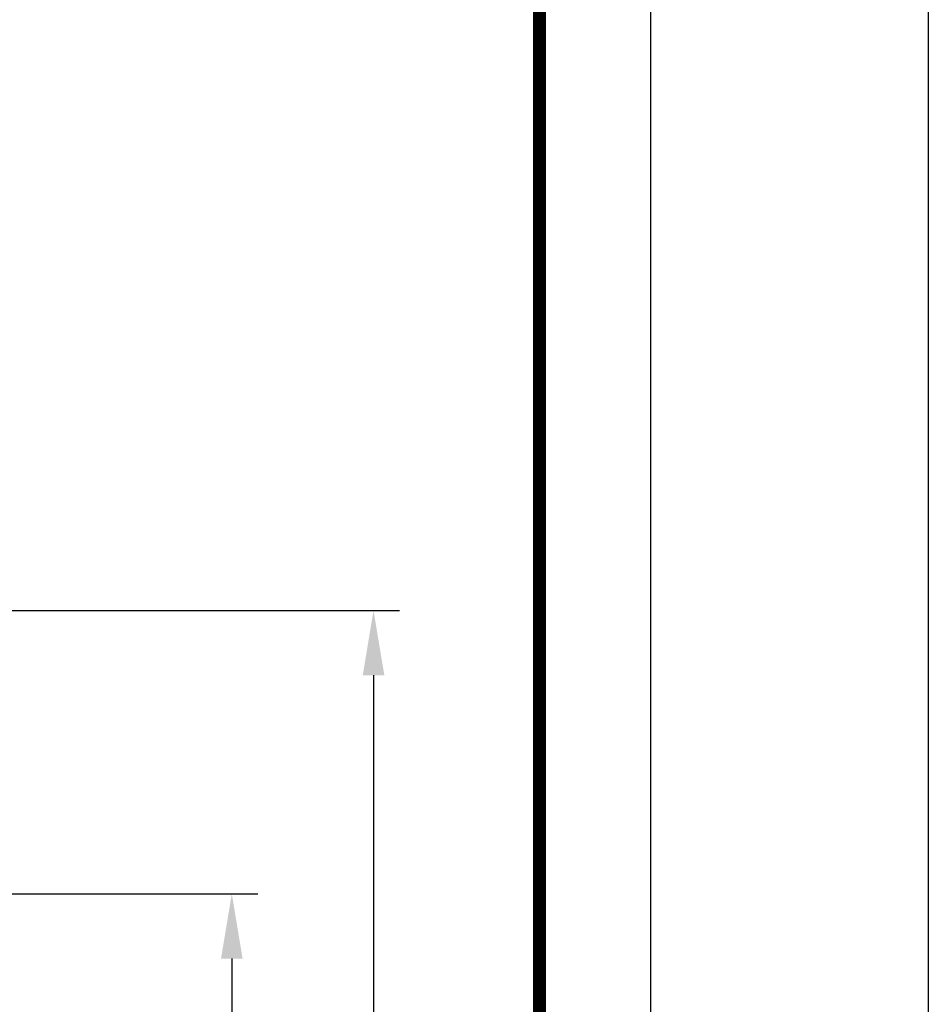
# Model space of a CAD drawing. Extents: x -140 to 2250, y -150 to 3120.
# Drawn here: x 1759 to 2250, y 1880 to 2412 of the extents above; entities that cross this region are included whole.
import ezdxf

# ---------------------------------------------------------------- set-up
doc = ezdxf.new("R2010")
doc.units = 0
doc.header["$LTSCALE"] = 50
doc.header["$MEASUREMENT"] = 0
doc.linetypes.add('AUSGEZOGEN', pattern=[0])
doc.layers.get('DEFPOINTS').update_dxf_attribs({"linetype": 'CONTINUOUS'})
doc.layers.add('AM_BOR', color=7, linetype='CONTINUOUS', lineweight=30)
doc.layers.add('BEMASS', color=3, linetype='CONTINUOUS')
doc.layers.add('KOPF', color=12, linetype='AUSGEZOGEN')
doc.styles.add('BEMSTIL', font='simplex.shx', dxfattribs={"width": 0.8})
doc.dimstyles.new('BEMASS', dxfattribs={"dimscale": 10, "dimtxt": 3.5, "dimasz": 3.5, "dimexe": 1.4, "dimexo": 0, "dimgap": 2, "dimtad": 1, "dimtxsty": 'BEMSTIL', "dimcen": 3, "dimclrd": 3, "dimclre": 3, "dimclrt": 3, "dimadec": 0, "dimazin": 0, "dimtfac": 0.875, "dimtmove": 2, "dimatfit": 3, "dimfxl": 1, "dimtolj": 1, "dimlwd": 25, "dimlwe": 25, "dimarcsym": 0})

# ---------------------------------------------------------------- blocks, each defined once
blk = doc.blocks.new('*D4')
at = {"layer": 'BEMASS', "color": 3, "lineweight": 25}
for p, q in [((1540.8, 1939.57), (1887.76, 1939.57)), ((1873.76, 1904.57), (1873.76, 1647.57)), ((1540.8, 1612.57), (1887.76, 1612.57))]:
    blk.add_line(p, q, dxfattribs=at)
at = {"layer": 'BEMASS', "color": 3}
for points in [[(1867.93, 1904.57), (1879.59, 1904.57), (1873.76, 1939.57)], [(1867.93, 1647.57), (1879.59, 1647.57), (1873.76, 1612.57)]]:
    blk.add_solid(points, dxfattribs=at)
at = {"layer": 'DEFPOINTS', "color": 0}
for p in [(1540.8, 1939.57), (1540.8, 1612.57), (1873.76, 1612.57)]:
    blk.add_point(p, dxfattribs=at)
at = {"layer": 'BEMASS', "color": 3, "insert": (1836.26, 1776.07), "char_height": 35, "attachment_point": 5, "rotation": 90, "style": 'BEMSTIL'}
blk.add_mtext('\\A1;33', dxfattribs=at)
blk = doc.blocks.new('*D5')
at = {"layer": 'BEMASS', "color": 3, "lineweight": 25}
for p, q in [((1540.8, 2092.57), (1964.32, 2092.57)), ((1950.32, 2057.57), (1950.32, 1607.57)), ((1540.8, 1572.57), (1964.32, 1572.57))]:
    blk.add_line(p, q, dxfattribs=at)
at = {"layer": 'BEMASS', "color": 3}
for points in [[(1944.49, 2057.57), (1956.16, 2057.57), (1950.32, 2092.57)], [(1944.49, 1607.57), (1956.16, 1607.57), (1950.32, 1572.57)]]:
    blk.add_solid(points, dxfattribs=at)
at = {"layer": 'DEFPOINTS', "color": 0}
for p in [(1540.8, 2092.57), (1540.8, 1572.57), (1950.32, 1572.57)]:
    blk.add_point(p, dxfattribs=at)
at = {"layer": 'BEMASS', "color": 3, "insert": (1912.82, 1832.57), "char_height": 35, "attachment_point": 5, "rotation": 90, "style": 'BEMSTIL'}
blk.add_mtext('\\A1;52', dxfattribs=at)
blk = doc.blocks.new('RA_A4_AC')
at = {"layer": 'KOPF'}
for p, q in [((225, 312), (225.001, -15)), ((210, 297), (210, 0))]:
    blk.add_line(p, q, dxfattribs=at)
at = {"layer": 'KOPF', "const_width": 0.7}
blk.add_lwpolyline([(22, 6), (22, 291), (204, 291), (204.001, 6)], close=True, dxfattribs=at)

msp = doc.modelspace()

# ---------------------------------------------------------------- linework, layer by layer
at = {"layer": 'KOPF'}
for points in [[(-140, 3120), (2250.007, 3120), (2250.007, -150), (-140, -150)], [(-140, 3120), (2250.007, 3120), (2250.007, -150), (-140, -150)], [(0, 2970), (2100, 2970), (2100, 0), (0, 0)], [(0, 2970), (2100, 2970), (2100, 0), (0, 0)]]:
    msp.add_lwpolyline(points, close=True, dxfattribs=at)

# ---------------------------------------------------------------- block references
at = {"layer": 'AM_BOR', "xscale": 10, "yscale": 10, "zscale": 10}
msp.add_blockref('RA_A4_AC', (0, 0), dxfattribs=at)

# ---------------------------------------------------------------- dimensions: what is measured, and where the dimension line sits
at = {"layer": 'BEMASS'}
dim = msp.add_aligned_dim(p1=(1540.799, 2092.567), p2=(1540.799, 1572.565), distance=409.524, dimstyle='BEMASS', override={"dimlfac": 0.1}, dxfattribs=at)
dim.commit()
dim.dimension.update_dxf_attribs({"geometry": '*D5', "text_midpoint": (1912.823, 1832.566)})
dim = msp.add_aligned_dim(p1=(1540.799, 1939.566), p2=(1540.799, 1612.565), distance=332.961, text='33', dimstyle='BEMASS', override={"dimlfac": 0.1}, dxfattribs=at)
dim.commit()
dim.dimension.update_dxf_attribs({"geometry": '*D4', "text_midpoint": (1836.26, 1776.066)})

doc.saveas('drawing.dxf')
